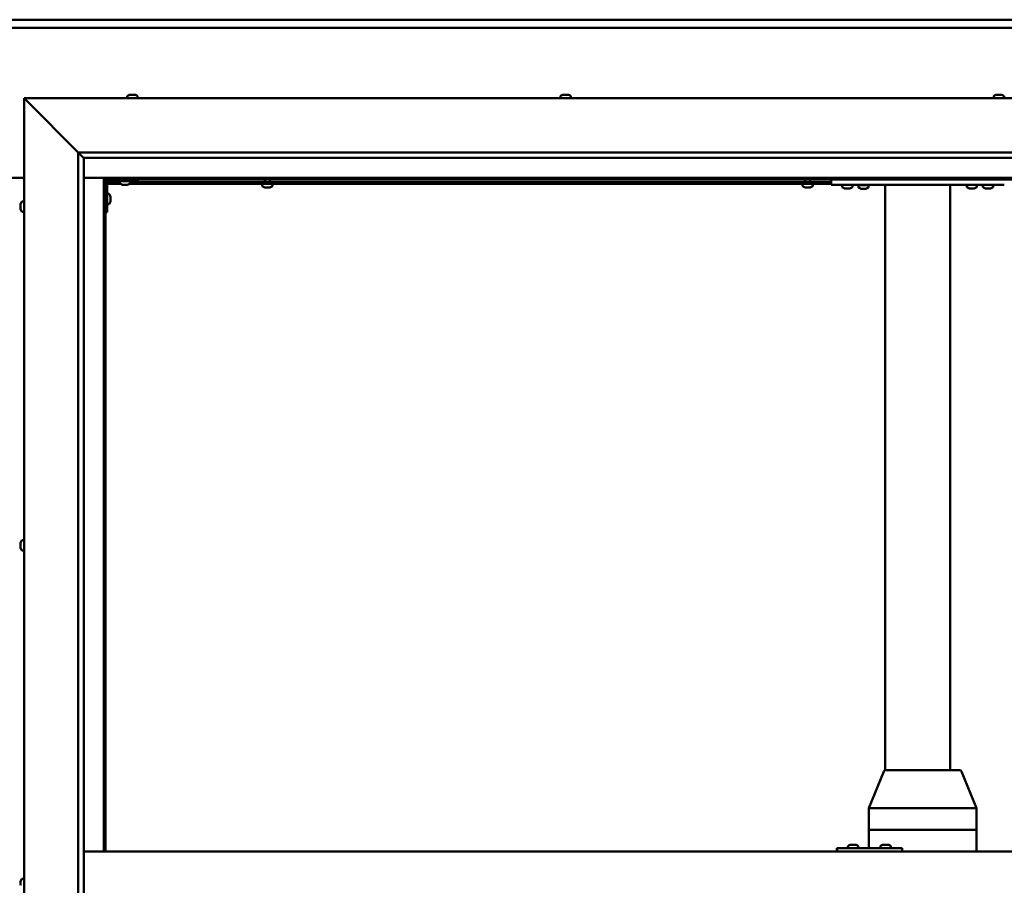
# Model space of a CAD drawing. Units: millimetres. Extents: x -6400 to 24410, y 3077 to 8837.
# Drawn here: x 18217 to 19126, y 4469 to 5267 of the extents above; entities that cross this region are included whole.
import ezdxf

# ---------------------------------------------------------------- set-up
doc = ezdxf.new("R2010")
doc.units = ezdxf.units.MM
doc.header["$LTSCALE"] = 25
doc.layers.add('Visible (ISO)', color=7, linetype='Continuous', lineweight=50)

msp = doc.modelspace()

# ---------------------------------------------------------------- linework, layer by layer
at = {"layer": 'Visible (ISO)'}
for p, q in [((16846.14, 5267.47), (19546.14, 5267.47)), ((19546.14, 5259.97), (16846.14, 5259.97)), ((18223.64, 5192.48), (18221.14, 5194.98)), ((18221.14, 5194.98), (19621.14, 5194.98)), ((18221.14, 5194.98), (18223.64, 5192.48)), ((18221.14, 3744.98), (18221.14, 5194.98)), ((18223.64, 5192.48), (18271.14, 5144.98)), ((18271.14, 5144.98), (18223.64, 5192.48)), ((18316.39, 5196.86), (18316.39, 5194.98)), ((18318.94, 5198.22), (18319.18, 5198.22)), ((18319.3, 5198.22), (18319.18, 5198.22)), ((18319.3, 5198.22), (18319.41, 5198.22)), ((18319.41, 5198.22), (18321.02, 5198.22)), ((18321.45, 5198.22), (18321.27, 5198.22)), ((18321.45, 5198.22), (18322.99, 5198.22)), ((18322.99, 5198.22), (18323.03, 5198.22)), ((18323.19, 5198.22), (18323.03, 5198.22)), ((18323.19, 5198.22), (18323.35, 5198.22)), ((18325.89, 5196.86), (18325.89, 5194.98)), ((18716.39, 5196.86), (18716.39, 5194.98)), ((18718.94, 5198.22), (18719.63, 5198.22)), ((18719.64, 5198.22), (18719.63, 5198.22)), ((18719.64, 5198.22), (18719.7, 5198.22)), ((18719.7, 5198.22), (18719.97, 5198.22)), ((18719.7, 5198.22), (18719.7, 5198.21)), ((18719.97, 5198.22), (18721.78, 5198.22)), ((18721.78, 5198.22), (18721.96, 5198.22)), ((18722.18, 5198.22), (18721.96, 5198.22)), ((18722.18, 5198.22), (18723.29, 5198.22)), ((18723.35, 5198.22), (18723.29, 5198.22)), ((18723.35, 5198.22), (18723.35, 5198.22)), ((18725.89, 5196.86), (18725.89, 5194.98)), ((19116.39, 5196.86), (19116.39, 5194.98)), ((19118.94, 5198.22), (19119.01, 5198.22)), ((19119.16, 5198.22), (19119.01, 5198.22)), ((19119.16, 5198.22), (19120.56, 5198.22)), ((19120.56, 5198.22), (19120.98, 5198.22)), ((19120.98, 5198.22), (19122.69, 5198.22)), ((19122.69, 5198.22), (19122.73, 5198.22)), ((19122.73, 5198.22), (19122.89, 5198.22)), ((19122.73, 5198.22), (19122.73, 5198.21)), ((19122.97, 5198.22), (19122.89, 5198.22)), ((19122.97, 5198.22), (19123.35, 5198.22)), ((19125.89, 5196.86), (19125.89, 5194.98)), ((18271.14, 5144.98), (19571.14, 5144.98)), ((18271.14, 3794.98), (18271.14, 5144.98)), ((18276.05, 5140.07), (18271.14, 5144.98)), ((18276.14, 5139.98), (18276.05, 5140.07)), ((18276.14, 5139.98), (18276.14, 3799.98)), ((19566.14, 5139.98), (18276.14, 5139.98)), ((18171.14, 5121.47), (18221.14, 5121.47)), ((18276.14, 5121.47), (18294.64, 5121.47)), ((18294.64, 5121.47), (18296.14, 5119.97)), ((19547.64, 5121.47), (18294.64, 5121.47)), ((18296.14, 5119.97), (18294.64, 5121.47)), ((18294.64, 5121.47), (18294.64, 4499.98)), ((18296.14, 5119.97), (19546.14, 5119.97)), ((18296.14, 4499.98), (18296.14, 5119.97)), ((18299.14, 5118.48), (18326.14, 5118.48)), ((18309.39, 5116.59), (18309.39, 5118.48)), ((18318.89, 5116.59), (18318.89, 5118.48)), ((18326.14, 5119.97), (18326.14, 5118.48)), ((18443.24, 5117.48), (18443.24, 5119.97)), ((18448.04, 5117.48), (18448.04, 5119.97)), ((18942.24, 5117.48), (18942.24, 5119.97)), ((18947.04, 5117.48), (18947.04, 5119.97)), ((18966.14, 5114.98), (18966.14, 5119.97)), ((18296.19, 5117.48), (18296.14, 5117.48)), ((18297.64, 5089.98), (18297.64, 5116.98)), ((18310.18, 5115.98), (18297.64, 5115.98)), ((18309.39, 5117.48), (18297.73, 5117.48)), ((18312.86, 5115.24), (18311.95, 5115.24)), ((18315.06, 5115.24), (18313.23, 5115.24)), ((18316.34, 5115.24), (18315.43, 5115.24)), ((18966.14, 5115.98), (18318.11, 5115.98)), ((18966.14, 5117.48), (18318.89, 5117.48)), ((18440.89, 5114.09), (18440.89, 5115.98)), ((18443.47, 5112.74), (18443.44, 5112.74)), ((18443.47, 5112.74), (18443.58, 5112.74)), ((18444.87, 5112.74), (18443.58, 5112.74)), ((18445.28, 5112.74), (18444.87, 5112.74)), ((18447.04, 5112.74), (18445.28, 5112.74)), ((18447.18, 5112.74), (18447.04, 5112.74)), ((18447.18, 5112.74), (18447.18, 5112.75)), ((18447.3, 5112.74), (18447.18, 5112.74)), ((18447.3, 5112.74), (18447.35, 5112.74)), ((18447.85, 5112.74), (18447.35, 5112.74)), ((18450.39, 5114.09), (18450.39, 5115.98)), ((18939.89, 5114.09), (18939.89, 5115.98)), ((18942.47, 5112.74), (18942.44, 5112.74)), ((18942.47, 5112.74), (18942.58, 5112.74)), ((18943.87, 5112.74), (18942.58, 5112.74)), ((18944.28, 5112.74), (18943.87, 5112.74)), ((18946.04, 5112.74), (18944.28, 5112.74)), ((18946.18, 5112.74), (18946.04, 5112.74)), ((18946.18, 5112.74), (18946.18, 5112.75)), ((18946.3, 5112.74), (18946.18, 5112.74)), ((18946.3, 5112.74), (18946.35, 5112.74)), ((18946.85, 5112.74), (18946.35, 5112.74)), ((18949.39, 5114.09), (18949.39, 5115.98)), ((19126.14, 5114.98), (18966.14, 5114.98)), ((18976.39, 5113.09), (18976.39, 5114.98)), ((18979.86, 5111.74), (18978.95, 5111.74)), ((18982.06, 5111.74), (18980.23, 5111.74)), ((18983.34, 5111.74), (18982.43, 5111.74)), ((18985.89, 5113.09), (18985.89, 5114.98)), ((19000.89, 5114.78), (18991.39, 5114.78)), ((18991.39, 5112.89), (18991.39, 5114.78)), ((18994.86, 5111.54), (18993.95, 5111.54)), ((18997.06, 5111.54), (18995.23, 5111.54)), ((18998.34, 5111.54), (18997.43, 5111.54)), ((19000.89, 5112.89), (19000.89, 5114.78)), ((19016.14, 4574.92), (19016.14, 5114.98)), ((19074.14, 5114.98), (19018.14, 5114.98)), ((19076.14, 4574.98), (19076.14, 5114.98)), ((19091.39, 5113.09), (19091.39, 5114.98)), ((19094.86, 5111.74), (19093.95, 5111.74)), ((19097.06, 5111.74), (19095.23, 5111.74)), ((19098.34, 5111.74), (19097.43, 5111.74)), ((19100.89, 5113.09), (19100.89, 5114.98)), ((19106.39, 5113.09), (19106.39, 5114.98)), ((19109.86, 5111.74), (19108.95, 5111.74)), ((19112.06, 5111.74), (19110.23, 5111.74)), ((19113.34, 5111.74), (19112.43, 5111.74)), ((19115.89, 5113.09), (19115.89, 5114.98)), ((18299.53, 5106.73), (18297.64, 5106.73)), ((18300.88, 5104.18), (18300.88, 5103.99)), ((18300.88, 5103.85), (18300.88, 5103.99)), ((18300.88, 5103.85), (18300.88, 5103.77)), ((18300.88, 5103.77), (18300.88, 5102.19)), ((18300.88, 5101.76), (18300.88, 5100.18)), ((18300.88, 5100.18), (18300.88, 5100.11)), ((18217.9, 5096.25), (18217.9, 5097.17)), ((18217.9, 5097.17), (18217.9, 5097.17)), ((18217.9, 5095.9), (18217.9, 5095.88)), ((18217.9, 5094.06), (18217.9, 5095.88)), ((18217.9, 5093.7), (18217.9, 5093.69)), ((18217.9, 5092.78), (18217.9, 5093.69)), ((18219.26, 5099.73), (18221.14, 5099.73)), ((18299.53, 5097.23), (18297.64, 5097.23)), ((18300.88, 5099.97), (18300.88, 5100.11)), ((18300.88, 5099.97), (18300.88, 5099.77)), ((18219.26, 5090.23), (18221.14, 5090.23)), ((18297.64, 5089.98), (18296.14, 5089.98)), ((18217.9, 4784.51), (18217.9, 4784.68)), ((18217.9, 4784.51), (18217.9, 4784.36)), ((18217.9, 4784.31), (18217.9, 4784.36)), ((18217.9, 4782.76), (18217.9, 4784.31)), ((18217.9, 4782.76), (18217.9, 4782.62)), ((18217.9, 4780.72), (18217.9, 4782.33)), ((18219.26, 4787.23), (18221.14, 4787.23)), ((18217.9, 4780.63), (18217.9, 4780.72)), ((18217.9, 4780.63), (18217.9, 4780.5)), ((18217.9, 4780.27), (18217.9, 4780.5)), ((18219.26, 4777.73), (18221.14, 4777.73)), ((19001.02, 4540.07), (19014.76, 4573.73)), ((19036.19, 4574.98), (19016.61, 4574.98)), ((19084.85, 4574.98), (19036.19, 4574.98)), ((19100.43, 4540.07), (19086.7, 4573.73)), ((19001.02, 4519.98), (19001.02, 4540.06)), ((19041.33, 4539.98), (19002.28, 4539.98)), ((19100.3, 4539.98), (19043.92, 4539.98)), ((19100.44, 4519.98), (19100.44, 4540.06)), ((19001.02, 4519.98), (19002.28, 4519.98)), ((19001.02, 4502.98), (19001.02, 4519.98)), ((19002.28, 4519.98), (19001.02, 4519.98)), ((19041.33, 4519.98), (19002.28, 4519.98)), ((19041.33, 4519.98), (19002.28, 4519.98)), ((19041.33, 4519.98), (19043.92, 4519.98)), ((19043.92, 4519.98), (19041.33, 4519.98)), ((19100.3, 4519.98), (19043.92, 4519.98)), ((19100.3, 4519.98), (19043.92, 4519.98)), ((19100.3, 4519.98), (19100.44, 4519.98)), ((19100.44, 4519.98), (19100.3, 4519.98)), ((19100.44, 4499.98), (19100.44, 4519.98)), ((18971.73, 4502.98), (18971.4, 4502.98)), ((18971.73, 4499.98), (18971.73, 4502.98)), ((19031.73, 4502.98), (18971.73, 4502.98)), ((18981.78, 4504.86), (18981.78, 4502.98)), ((18984.32, 4506.22), (18984.56, 4506.22)), ((18984.68, 4506.22), (18984.56, 4506.22)), ((18984.68, 4506.22), (18984.79, 4506.22)), ((18984.79, 4506.22), (18986.4, 4506.22)), ((18986.83, 4506.22), (18986.65, 4506.22)), ((18986.83, 4506.22), (18988.37, 4506.22)), ((18988.37, 4506.22), (18988.42, 4506.22)), ((18988.57, 4506.22), (18988.42, 4506.22)), ((18988.57, 4506.22), (18988.73, 4506.22)), ((18991.28, 4504.86), (18991.28, 4502.98)), ((19011.77, 4504.86), (19011.77, 4502.98)), ((19014.32, 4506.22), (19014.55, 4506.22)), ((19014.68, 4506.22), (19014.55, 4506.22)), ((19014.68, 4506.22), (19014.77, 4506.22)), ((19014.77, 4506.22), (19016.39, 4506.22)), ((19016.81, 4506.22), (19016.66, 4506.22)), ((19016.81, 4506.22), (19018.36, 4506.22)), ((19018.36, 4506.22), (19018.41, 4506.22)), ((19018.56, 4506.22), (19018.41, 4506.22)), ((19018.56, 4506.22), (19018.73, 4506.22)), ((19021.27, 4504.86), (19021.27, 4502.98)), ((19031.73, 4499.98), (19031.73, 4502.98)), ((18276.14, 4499.98), (19566.14, 4499.98)), ((18219.26, 4474.73), (18221.14, 4474.73)), ((18217.9, 4471.37), (18217.9, 4472.18)), ((18217.9, 4471.35), (18217.9, 4471.37)), ((18217.9, 4471.19), (18217.9, 4471.35)), ((18217.9, 4471.35), (18217.91, 4471.35)), ((18217.9, 4471.19), (18217.9, 4471.14)), ((18217.9, 4471.19), (18217.92, 4471.19)), ((18217.9, 4469.2), (18217.9, 4471.02)), ((18217.9, 4469.2), (18217.9, 4468.94))]:
    msp.add_line(p, q, dxfattribs=at)
for centre, radius, start, end in [((18316.59, 5196.86), 0.2, 125.68533, 180), ((18321.14, 5190.53), 8, 106.00768, 125.68533), ((18321.14, 5190.53), 8, 54.31467, 73.99232), ((18325.69, 5196.86), 0.2, 0, 54.31467), ((18716.59, 5196.86), 0.2, 125.68533, 180), ((18721.14, 5190.53), 8, 106.00768, 125.68533), ((18721.14, 5190.53), 8, 54.31467, 73.99232), ((18725.69, 5196.86), 0.2, 0, 54.31467), ((19116.59, 5196.86), 0.2, 125.68533, 180), ((19121.14, 5190.53), 8, 106.00768, 125.68533), ((19121.14, 5190.53), 8, 54.31467, 73.99232), ((19125.69, 5196.86), 0.2, 0, 54.31467), ((18299.14, 5116.98), 3, 92.61669, 180), ((18299.14, 5116.98), 1.5, 90, 180), ((18309.59, 5116.59), 0.2, 180, 234.31467), ((18314.14, 5122.93), 8, 234.31467, 253.66518), ((18314.14, 5122.93), 8, 286.33482, 305.68533), ((18318.69, 5116.59), 0.2, 305.68533, 0), ((18441.09, 5114.09), 0.2, 180, 234.31467), ((18445.64, 5120.43), 8, 234.31467, 253.99232), ((18445.64, 5120.43), 8, 286.00768, 305.68533), ((18450.19, 5114.09), 0.2, 305.68533, 0), ((18940.09, 5114.09), 0.2, 180, 234.31467), ((18944.64, 5120.43), 8, 234.31467, 253.99232), ((18944.64, 5120.43), 8, 286.00768, 305.68533), ((18949.19, 5114.09), 0.2, 305.68533, 0), ((18976.59, 5113.09), 0.2, 180, 234.31467), ((18981.14, 5119.43), 8, 234.31467, 253.66518), ((18981.14, 5119.43), 8, 286.33482, 305.68533), ((18985.69, 5113.09), 0.2, 305.68533, 0), ((18991.59, 5112.89), 0.2, 180, 234.31467), ((18996.14, 5119.23), 8, 234.31467, 253.66518), ((18993.54, 5114.98), 0.2, 270, 0), ((18996.14, 5119.23), 8, 286.33482, 305.68533), ((18998.74, 5114.98), 0.2, 180, 270), ((19000.69, 5112.89), 0.2, 305.68533, 0), ((19091.59, 5113.09), 0.2, 180, 234.31467), ((19096.14, 5119.43), 8, 234.31467, 253.66518), ((19096.14, 5119.43), 8, 286.33482, 305.68533), ((19100.69, 5113.09), 0.2, 305.68533, 0), ((19106.59, 5113.09), 0.2, 180, 234.31467), ((19111.14, 5119.43), 8, 234.31467, 253.66518), ((19111.14, 5119.43), 8, 286.33482, 305.68533), ((19115.69, 5113.09), 0.2, 305.68533, 0), ((18299.53, 5106.53), 0.2, 35.68533, 90), ((18293.19, 5101.98), 8, 16.00768, 35.68533), ((18225.59, 5094.98), 8, 144.31467, 163.6659), ((18225.59, 5094.98), 8, 196.3341, 215.68533), ((18219.26, 5099.53), 0.2, 90, 144.31467), ((18299.53, 5097.43), 0.2, 270, 324.31467), ((18293.19, 5101.98), 8, 324.31467, 343.99232), ((18219.26, 5090.43), 0.2, 215.68533, 270), ((18225.59, 4782.48), 8, 144.31467, 163.99232), ((18219.26, 4787.03), 0.2, 90, 144.31467), ((18225.59, 4782.48), 8, 196.00768, 215.68533), ((18219.26, 4777.93), 0.2, 215.68533, 270), ((19016.61, 4572.98), 2, 90, 157.80595), ((19084.85, 4572.98), 2, 22.19405, 90), ((18981.98, 4504.86), 0.2, 125.68533, 180), ((18986.53, 4498.53), 8, 106.00768, 125.68533), ((18986.53, 4498.53), 8, 54.31467, 73.99232), ((18991.08, 4504.86), 0.2, 0, 54.31467), ((19011.97, 4504.86), 0.2, 125.68533, 180), ((19016.52, 4498.53), 8, 106.00768, 125.68533), ((19016.52, 4498.53), 8, 54.31467, 73.99232), ((19021.07, 4504.86), 0.2, 0, 54.31467), ((18225.59, 4469.98), 8, 144.31467, 163.80554), ((18219.26, 4474.53), 0.2, 90, 144.31467)]:
    msp.add_arc(centre, radius, start, end, dxfattribs=at)
for centre, major_axis, ratio, start_param, end_param in [((19003.02, 4539.67), (-2, 0.39), 0.081119, 5.150635, 6.299095), ((19003.02, 4546.34), (-0.8, -6.36), 0.287961, 6.274568, 6.319577), ((19042.06, 4546.34), (-0.8, -6.36), 0.287961, 0.036391, 0.0814), ((19042.06, 4539.67), (2, 0.18), 0.193373, 0.405416, 1.886194), ((19042.06, 4546.34), (1.88, -6.36), 0.106582, 6.206657, 6.251666), ((19098.44, 4546.34), (1.88, -6.36), 0.106582, 6.251666, 6.296674), ((19098.44, 4539.67), (-2, -0.39), 0.081119, 2.793364, 3.157502), ((18971.4, 4496.98), (0, 6), 0.01384, 0, 1.047198)]:
    msp.add_ellipse(centre, major_axis=major_axis, ratio=ratio, start_param=start_param, end_param=end_param, dxfattribs=at)
for points, knots in [([(18319.41, 5198.22), (18319.36, 5198.21), (18319.32, 5198.21), (18319.25, 5198.2), (18319.22, 5198.2), (18319.19, 5198.21), (18319.18, 5198.21), (18319.18, 5198.22)], [0.17438702, 0.17438702, 0.17438702, 0.17438702, 0.18896797, 0.18896797, 0.20586323, 0.20586323, 0.21737851, 0.21737851, 0.21737851, 0.21737851]), ([(18321.45, 5198.22), (18321.41, 5198.21), (18321.36, 5198.21), (18321.25, 5198.2), (18321.19, 5198.2), (18321.1, 5198.21), (18321.06, 5198.21), (18321.02, 5198.22)], [0.17438702, 0.17438702, 0.17438702, 0.17438702, 0.18896797, 0.18896797, 0.20586323, 0.20586323, 0.21737851, 0.21737851, 0.21737851, 0.21737851]), ([(18321.14, 5198.21), (18321.15, 5198.21), (18321.15, 5198.21), (18321.19, 5198.21), (18321.23, 5198.21), (18321.27, 5198.22)], [0.20488997, 0.20488997, 0.20488997, 0.20488997, 0.20586323, 0.20586323, 0.21737852, 0.21737852, 0.21737852, 0.21737852]), ([(18323.19, 5198.22), (18323.19, 5198.21), (18323.18, 5198.21), (18323.15, 5198.2), (18323.12, 5198.2), (18323.05, 5198.21), (18323.02, 5198.21), (18322.99, 5198.22)], [0.17438702, 0.17438702, 0.17438702, 0.17438702, 0.18896797, 0.18896797, 0.20586323, 0.20586323, 0.21737852, 0.21737852, 0.21737852, 0.21737852]), ([(18719.97, 5198.22), (18719.93, 5198.21), (18719.88, 5198.21), (18719.78, 5198.2), (18719.73, 5198.2), (18719.67, 5198.21), (18719.65, 5198.21), (18719.63, 5198.22)], [0.17438702, 0.17438702, 0.17438702, 0.17438702, 0.18896797, 0.18896797, 0.20586323, 0.20586323, 0.21737852, 0.21737852, 0.21737852, 0.21737852]), ([(18722.18, 5198.22), (18722.15, 5198.21), (18722.11, 5198.21), (18722.01, 5198.2), (18721.96, 5198.2), (18721.86, 5198.21), (18721.82, 5198.21), (18721.78, 5198.22)], [0.17438702, 0.17438702, 0.17438702, 0.17438702, 0.18896797, 0.18896797, 0.20586323, 0.20586323, 0.21737851, 0.21737851, 0.21737851, 0.21737851]), ([(18723.35, 5198.22), (18723.37, 5198.21), (18723.38, 5198.21), (18723.38, 5198.2), (18723.37, 5198.2), (18723.33, 5198.21), (18723.32, 5198.21), (18723.29, 5198.22)], [0.17438702, 0.17438702, 0.17438702, 0.17438702, 0.18896797, 0.18896797, 0.20586323, 0.20586323, 0.21737851, 0.21737851, 0.21737851, 0.21737851]), ([(19119.16, 5198.22), (19119.12, 5198.21), (19119.09, 5198.21), (19119.03, 5198.2), (19119.01, 5198.2), (19119, 5198.21), (19119, 5198.21), (19119.01, 5198.22)], [0.17438702, 0.17438702, 0.17438702, 0.17438702, 0.18896797, 0.18896797, 0.20586323, 0.20586323, 0.21737852, 0.21737852, 0.21737852, 0.21737852]), ([(19120.98, 5198.22), (19120.93, 5198.21), (19120.88, 5198.21), (19120.77, 5198.2), (19120.71, 5198.2), (19120.62, 5198.21), (19120.59, 5198.21), (19120.56, 5198.22)], [0.17438702, 0.17438702, 0.17438702, 0.17438702, 0.18896797, 0.18896797, 0.20586323, 0.20586323, 0.21737852, 0.21737852, 0.21737852, 0.21737852]), ([(19122.97, 5198.22), (19122.96, 5198.21), (19122.94, 5198.21), (19122.88, 5198.2), (19122.84, 5198.2), (19122.77, 5198.21), (19122.73, 5198.21), (19122.69, 5198.22)], [0.17438702, 0.17438702, 0.17438702, 0.17438702, 0.18896797, 0.18896797, 0.20586323, 0.20586323, 0.21737852, 0.21737852, 0.21737852, 0.21737852]), ([(18311.89, 5115.25), (18311.89, 5115.25), (18311.9, 5115.25), (18311.91, 5115.25), (18311.93, 5115.24), (18311.95, 5115.24)], [0.19569168, 0.19569168, 0.19569168, 0.19569168, 0.20586323, 0.20586323, 0.21737852, 0.21737852, 0.21737852, 0.21737852]), ([(18312.86, 5115.24), (18312.89, 5115.24), (18312.92, 5115.25), (18313.01, 5115.25), (18313.06, 5115.25), (18313.15, 5115.25), (18313.19, 5115.24), (18313.23, 5115.24)], [0.17438702, 0.17438702, 0.17438702, 0.17438702, 0.18896797, 0.18896797, 0.20586323, 0.20586323, 0.21737852, 0.21737852, 0.21737852, 0.21737852]), ([(18315.06, 5115.24), (18315.11, 5115.24), (18315.16, 5115.25), (18315.26, 5115.25), (18315.31, 5115.25), (18315.38, 5115.25), (18315.41, 5115.24), (18315.43, 5115.24)], [0.17438702, 0.17438702, 0.17438702, 0.17438702, 0.18896797, 0.18896797, 0.20586323, 0.20586323, 0.21737852, 0.21737852, 0.21737852, 0.21737852]), ([(18316.34, 5115.24), (18316.36, 5115.24), (18316.38, 5115.25), (18316.39, 5115.25), (18316.39, 5115.25), (18316.39, 5115.25)], [0.17438702, 0.17438702, 0.17438702, 0.17438702, 0.18896797, 0.18896797, 0.19569168, 0.19569168, 0.19569168, 0.19569168]), ([(18443.47, 5112.74), (18443.46, 5112.74), (18443.45, 5112.75), (18443.46, 5112.75), (18443.48, 5112.75), (18443.53, 5112.75), (18443.55, 5112.74), (18443.58, 5112.74)], [0.17438702, 0.17438702, 0.17438702, 0.17438702, 0.18896797, 0.18896797, 0.20586323, 0.20586323, 0.21737852, 0.21737852, 0.21737852, 0.21737852]), ([(18444.87, 5112.74), (18444.9, 5112.74), (18444.95, 5112.75), (18445.05, 5112.75), (18445.11, 5112.75), (18445.2, 5112.75), (18445.24, 5112.74), (18445.28, 5112.74)], [0.17438702, 0.17438702, 0.17438702, 0.17438702, 0.18896797, 0.18896797, 0.20586323, 0.20586323, 0.21737852, 0.21737852, 0.21737852, 0.21737852]), ([(18447.04, 5112.74), (18447.09, 5112.74), (18447.14, 5112.75), (18447.23, 5112.75), (18447.27, 5112.75), (18447.32, 5112.75), (18447.34, 5112.74), (18447.35, 5112.74)], [0.17438702, 0.17438702, 0.17438702, 0.17438702, 0.18896797, 0.18896797, 0.20586323, 0.20586323, 0.21737852, 0.21737852, 0.21737852, 0.21737852]), ([(18942.47, 5112.74), (18942.46, 5112.74), (18942.45, 5112.75), (18942.46, 5112.75), (18942.48, 5112.75), (18942.53, 5112.75), (18942.55, 5112.74), (18942.58, 5112.74)], [0.17438702, 0.17438702, 0.17438702, 0.17438702, 0.18896797, 0.18896797, 0.20586323, 0.20586323, 0.21737852, 0.21737852, 0.21737852, 0.21737852]), ([(18943.87, 5112.74), (18943.9, 5112.74), (18943.95, 5112.75), (18944.05, 5112.75), (18944.11, 5112.75), (18944.2, 5112.75), (18944.24, 5112.74), (18944.28, 5112.74)], [0.17438702, 0.17438702, 0.17438702, 0.17438702, 0.18896797, 0.18896797, 0.20586323, 0.20586323, 0.21737852, 0.21737852, 0.21737852, 0.21737852]), ([(18946.04, 5112.74), (18946.09, 5112.74), (18946.14, 5112.75), (18946.23, 5112.75), (18946.27, 5112.75), (18946.32, 5112.75), (18946.34, 5112.74), (18946.35, 5112.74)], [0.17438702, 0.17438702, 0.17438702, 0.17438702, 0.18896797, 0.18896797, 0.20586323, 0.20586323, 0.21737852, 0.21737852, 0.21737852, 0.21737852]), ([(18978.89, 5111.75), (18978.89, 5111.75), (18978.9, 5111.75), (18978.91, 5111.75), (18978.93, 5111.74), (18978.95, 5111.74)], [0.19569168, 0.19569168, 0.19569168, 0.19569168, 0.20586323, 0.20586323, 0.21737852, 0.21737852, 0.21737852, 0.21737852]), ([(18979.86, 5111.74), (18979.89, 5111.74), (18979.92, 5111.75), (18980.01, 5111.75), (18980.06, 5111.75), (18980.15, 5111.75), (18980.19, 5111.74), (18980.23, 5111.74)], [0.17438702, 0.17438702, 0.17438702, 0.17438702, 0.18896797, 0.18896797, 0.20586323, 0.20586323, 0.21737852, 0.21737852, 0.21737852, 0.21737852]), ([(18982.06, 5111.74), (18982.11, 5111.74), (18982.16, 5111.75), (18982.26, 5111.75), (18982.31, 5111.75), (18982.38, 5111.75), (18982.41, 5111.74), (18982.43, 5111.74)], [0.17438702, 0.17438702, 0.17438702, 0.17438702, 0.18896797, 0.18896797, 0.20586323, 0.20586323, 0.21737852, 0.21737852, 0.21737852, 0.21737852]), ([(18983.34, 5111.74), (18983.36, 5111.74), (18983.38, 5111.75), (18983.39, 5111.75), (18983.39, 5111.75), (18983.39, 5111.75)], [0.17438702, 0.17438702, 0.17438702, 0.17438702, 0.18896797, 0.18896797, 0.19569168, 0.19569168, 0.19569168, 0.19569168]), ([(18993.89, 5111.55), (18993.89, 5111.55), (18993.9, 5111.55), (18993.91, 5111.55), (18993.93, 5111.54), (18993.95, 5111.54)], [0.19569168, 0.19569168, 0.19569168, 0.19569168, 0.20586323, 0.20586323, 0.21737852, 0.21737852, 0.21737852, 0.21737852]), ([(18994.86, 5111.54), (18994.89, 5111.54), (18994.92, 5111.55), (18995.01, 5111.55), (18995.06, 5111.55), (18995.15, 5111.55), (18995.19, 5111.54), (18995.23, 5111.54)], [0.17438702, 0.17438702, 0.17438702, 0.17438702, 0.18896797, 0.18896797, 0.20586323, 0.20586323, 0.21737852, 0.21737852, 0.21737852, 0.21737852]), ([(18997.06, 5111.54), (18997.11, 5111.54), (18997.16, 5111.55), (18997.26, 5111.55), (18997.31, 5111.55), (18997.38, 5111.55), (18997.41, 5111.54), (18997.43, 5111.54)], [0.17438702, 0.17438702, 0.17438702, 0.17438702, 0.18896797, 0.18896797, 0.20586323, 0.20586323, 0.21737852, 0.21737852, 0.21737852, 0.21737852]), ([(18998.34, 5111.54), (18998.36, 5111.54), (18998.38, 5111.55), (18998.39, 5111.55), (18998.39, 5111.55), (18998.39, 5111.55)], [0.17438702, 0.17438702, 0.17438702, 0.17438702, 0.18896797, 0.18896797, 0.19569168, 0.19569168, 0.19569168, 0.19569168]), ([(19093.89, 5111.75), (19093.89, 5111.75), (19093.9, 5111.75), (19093.91, 5111.75), (19093.93, 5111.74), (19093.95, 5111.74)], [0.19569168, 0.19569168, 0.19569168, 0.19569168, 0.20586323, 0.20586323, 0.21737852, 0.21737852, 0.21737852, 0.21737852]), ([(19094.86, 5111.74), (19094.89, 5111.74), (19094.92, 5111.75), (19095.01, 5111.75), (19095.06, 5111.75), (19095.15, 5111.75), (19095.19, 5111.74), (19095.23, 5111.74)], [0.17438702, 0.17438702, 0.17438702, 0.17438702, 0.18896797, 0.18896797, 0.20586323, 0.20586323, 0.21737852, 0.21737852, 0.21737852, 0.21737852]), ([(19097.06, 5111.74), (19097.11, 5111.74), (19097.16, 5111.75), (19097.26, 5111.75), (19097.31, 5111.75), (19097.38, 5111.75), (19097.41, 5111.74), (19097.43, 5111.74)], [0.17438702, 0.17438702, 0.17438702, 0.17438702, 0.18896797, 0.18896797, 0.20586323, 0.20586323, 0.21737852, 0.21737852, 0.21737852, 0.21737852]), ([(19098.34, 5111.74), (19098.36, 5111.74), (19098.38, 5111.75), (19098.39, 5111.75), (19098.39, 5111.75), (19098.39, 5111.75)], [0.17438702, 0.17438702, 0.17438702, 0.17438702, 0.18896797, 0.18896797, 0.19569168, 0.19569168, 0.19569168, 0.19569168]), ([(19108.89, 5111.75), (19108.89, 5111.75), (19108.9, 5111.75), (19108.91, 5111.75), (19108.93, 5111.74), (19108.95, 5111.74)], [0.19569168, 0.19569168, 0.19569168, 0.19569168, 0.20586323, 0.20586323, 0.21737852, 0.21737852, 0.21737852, 0.21737852]), ([(19109.86, 5111.74), (19109.89, 5111.74), (19109.92, 5111.75), (19110.01, 5111.75), (19110.06, 5111.75), (19110.15, 5111.75), (19110.19, 5111.74), (19110.23, 5111.74)], [0.17438702, 0.17438702, 0.17438702, 0.17438702, 0.18896797, 0.18896797, 0.20586323, 0.20586323, 0.21737852, 0.21737852, 0.21737852, 0.21737852]), ([(19112.06, 5111.74), (19112.11, 5111.74), (19112.16, 5111.75), (19112.26, 5111.75), (19112.31, 5111.75), (19112.38, 5111.75), (19112.41, 5111.74), (19112.43, 5111.74)], [0.17438702, 0.17438702, 0.17438702, 0.17438702, 0.18896797, 0.18896797, 0.20586323, 0.20586323, 0.21737852, 0.21737852, 0.21737852, 0.21737852]), ([(19113.34, 5111.74), (19113.36, 5111.74), (19113.38, 5111.75), (19113.39, 5111.75), (19113.39, 5111.75), (19113.39, 5111.75)], [0.17438702, 0.17438702, 0.17438702, 0.17438702, 0.18896797, 0.18896797, 0.19569168, 0.19569168, 0.19569168, 0.19569168]), ([(18300.88, 5103.77), (18300.88, 5103.81), (18300.87, 5103.85), (18300.87, 5103.92), (18300.87, 5103.95), (18300.88, 5103.98), (18300.88, 5103.98), (18300.88, 5103.99)], [0.17438702, 0.17438702, 0.17438702, 0.17438702, 0.18896797, 0.18896797, 0.20586323, 0.20586323, 0.21737852, 0.21737852, 0.21737852, 0.21737852]), ([(18300.88, 5101.76), (18300.88, 5101.81), (18300.87, 5101.86), (18300.87, 5101.97), (18300.87, 5102.03), (18300.88, 5102.12), (18300.88, 5102.16), (18300.88, 5102.19)], [0.17438702, 0.17438702, 0.17438702, 0.17438702, 0.18896797, 0.18896797, 0.20586323, 0.20586323, 0.21737852, 0.21737852, 0.21737852, 0.21737852]), ([(18300.88, 5099.97), (18300.88, 5099.97), (18300.87, 5099.98), (18300.87, 5100.02), (18300.87, 5100.05), (18300.88, 5100.12), (18300.88, 5100.15), (18300.88, 5100.18)], [0.17438702, 0.17438702, 0.17438702, 0.17438702, 0.18896797, 0.18896797, 0.20586323, 0.20586323, 0.21737851, 0.21737851, 0.21737851, 0.21737851]), ([(18217.9, 5097.17), (18217.91, 5097.2), (18217.91, 5097.21), (18217.92, 5097.23), (18217.92, 5097.23), (18217.91, 5097.21), (18217.91, 5097.19), (18217.9, 5097.17)], [0.17438702, 0.17438702, 0.17438702, 0.17438702, 0.18896797, 0.18896797, 0.20586323, 0.20586323, 0.21737852, 0.21737852, 0.21737852, 0.21737852]), ([(18217.9, 5096.25), (18217.91, 5096.23), (18217.91, 5096.19), (18217.92, 5096.11), (18217.92, 5096.05), (18217.91, 5095.96), (18217.91, 5095.92), (18217.9, 5095.88)], [0.17438702, 0.17438702, 0.17438702, 0.17438702, 0.18896797, 0.18896797, 0.20586323, 0.20586323, 0.21737851, 0.21737851, 0.21737851, 0.21737851]), ([(18217.9, 5095.9), (18217.91, 5095.95), (18217.91, 5096), (18217.92, 5096.07), (18217.92, 5096.08), (18217.92, 5096.1)], [0.17438702, 0.17438702, 0.17438702, 0.17438702, 0.18896797, 0.18896797, 0.19470305, 0.19470305, 0.19470305, 0.19470305]), ([(18217.9, 5094.06), (18217.91, 5094.01), (18217.91, 5093.96), (18217.92, 5093.85), (18217.92, 5093.8), (18217.91, 5093.73), (18217.91, 5093.71), (18217.9, 5093.69)], [0.17438702, 0.17438702, 0.17438702, 0.17438702, 0.18896797, 0.18896797, 0.20586323, 0.20586323, 0.21737851, 0.21737851, 0.21737851, 0.21737851]), ([(18217.9, 5093.7), (18217.91, 5093.73), (18217.91, 5093.76), (18217.92, 5093.82), (18217.92, 5093.84), (18217.92, 5093.85)], [0.17438702, 0.17438702, 0.17438702, 0.17438702, 0.18896797, 0.18896797, 0.19470305, 0.19470305, 0.19470305, 0.19470305]), ([(18217.9, 5092.78), (18217.91, 5092.76), (18217.91, 5092.74), (18217.92, 5092.73), (18217.92, 5092.73), (18217.92, 5092.73)], [0.17438702, 0.17438702, 0.17438702, 0.17438702, 0.18896797, 0.18896797, 0.19470305, 0.19470305, 0.19470305, 0.19470305]), ([(18217.9, 4784.51), (18217.91, 4784.51), (18217.91, 4784.51), (18217.92, 4784.47), (18217.92, 4784.44), (18217.91, 4784.37), (18217.91, 4784.34), (18217.9, 4784.31)], [0.17438702, 0.17438702, 0.17438702, 0.17438702, 0.18896797, 0.18896797, 0.20586323, 0.20586323, 0.21737851, 0.21737851, 0.21737851, 0.21737851]), ([(18217.9, 4782.76), (18217.91, 4782.72), (18217.91, 4782.67), (18217.92, 4782.56), (18217.92, 4782.5), (18217.91, 4782.41), (18217.91, 4782.37), (18217.9, 4782.33)], [0.17438702, 0.17438702, 0.17438702, 0.17438702, 0.18896797, 0.18896797, 0.20586323, 0.20586323, 0.21737851, 0.21737851, 0.21737851, 0.21737851]), ([(18217.92, 4782.48), (18217.92, 4782.49), (18217.91, 4782.5), (18217.91, 4782.55), (18217.91, 4782.59), (18217.9, 4782.62)], [0.20240452, 0.20240452, 0.20240452, 0.20240452, 0.20586323, 0.20586323, 0.21737852, 0.21737852, 0.21737852, 0.21737852]), ([(18217.9, 4780.72), (18217.91, 4780.68), (18217.91, 4780.64), (18217.92, 4780.57), (18217.92, 4780.54), (18217.91, 4780.51), (18217.91, 4780.5), (18217.9, 4780.5)], [0.17438702, 0.17438702, 0.17438702, 0.17438702, 0.18896797, 0.18896797, 0.20586323, 0.20586323, 0.21737852, 0.21737852, 0.21737852, 0.21737852]), ([(18984.79, 4506.22), (18984.74, 4506.21), (18984.7, 4506.21), (18984.63, 4506.2), (18984.6, 4506.2), (18984.57, 4506.21), (18984.56, 4506.21), (18984.56, 4506.22)], [0.17438702, 0.17438702, 0.17438702, 0.17438702, 0.18896797, 0.18896797, 0.20586323, 0.20586323, 0.21737852, 0.21737852, 0.21737852, 0.21737852]), ([(18986.83, 4506.22), (18986.79, 4506.21), (18986.74, 4506.21), (18986.63, 4506.2), (18986.57, 4506.2), (18986.48, 4506.21), (18986.44, 4506.21), (18986.4, 4506.22)], [0.17438702, 0.17438702, 0.17438702, 0.17438702, 0.18896797, 0.18896797, 0.20586323, 0.20586323, 0.21737851, 0.21737851, 0.21737851, 0.21737851]), ([(18986.53, 4506.21), (18986.53, 4506.21), (18986.53, 4506.21), (18986.57, 4506.21), (18986.61, 4506.21), (18986.65, 4506.22)], [0.20493534, 0.20493534, 0.20493534, 0.20493534, 0.20586323, 0.20586323, 0.21737852, 0.21737852, 0.21737852, 0.21737852]), ([(18988.57, 4506.22), (18988.57, 4506.21), (18988.56, 4506.21), (18988.53, 4506.2), (18988.5, 4506.2), (18988.44, 4506.21), (18988.41, 4506.21), (18988.37, 4506.22)], [0.17438702, 0.17438702, 0.17438702, 0.17438702, 0.18896797, 0.18896797, 0.20586323, 0.20586323, 0.21737851, 0.21737851, 0.21737851, 0.21737851]), ([(19014.77, 4506.22), (19014.73, 4506.21), (19014.69, 4506.21), (19014.62, 4506.2), (19014.59, 4506.2), (19014.56, 4506.21), (19014.55, 4506.21), (19014.55, 4506.22)], [0.17438702, 0.17438702, 0.17438702, 0.17438702, 0.18896797, 0.18896797, 0.20586323, 0.20586323, 0.21737852, 0.21737852, 0.21737852, 0.21737852]), ([(19016.81, 4506.22), (19016.77, 4506.21), (19016.72, 4506.21), (19016.61, 4506.2), (19016.55, 4506.2), (19016.46, 4506.21), (19016.42, 4506.21), (19016.39, 4506.22)], [0.17438702, 0.17438702, 0.17438702, 0.17438702, 0.18896797, 0.18896797, 0.20586323, 0.20586323, 0.21737851, 0.21737851, 0.21737851, 0.21737851]), ([(19016.52, 4506.21), (19016.53, 4506.21), (19016.54, 4506.21), (19016.59, 4506.21), (19016.62, 4506.21), (19016.66, 4506.22)], [0.2032383, 0.2032383, 0.2032383, 0.2032383, 0.20586323, 0.20586323, 0.21737852, 0.21737852, 0.21737852, 0.21737852]), ([(19018.56, 4506.22), (19018.56, 4506.21), (19018.55, 4506.21), (19018.52, 4506.2), (19018.49, 4506.2), (19018.42, 4506.21), (19018.39, 4506.21), (19018.36, 4506.22)], [0.17438702, 0.17438702, 0.17438702, 0.17438702, 0.18896797, 0.18896797, 0.20586323, 0.20586323, 0.21737851, 0.21737851, 0.21737851, 0.21737851]), ([(18217.9, 4471.37), (18217.91, 4471.35), (18217.91, 4471.32), (18217.92, 4471.24), (18217.92, 4471.18), (18217.91, 4471.1), (18217.91, 4471.06), (18217.9, 4471.02)], [0.17438702, 0.17438702, 0.17438702, 0.17438702, 0.18896797, 0.18896797, 0.20586323, 0.20586323, 0.21737851, 0.21737851, 0.21737851, 0.21737851]), ([(18217.9, 4469.2), (18217.91, 4469.15), (18217.91, 4469.09), (18217.92, 4468.99), (18217.92, 4468.94), (18217.91, 4468.86), (18217.91, 4468.84), (18217.9, 4468.81)], [0.17438702, 0.17438702, 0.17438702, 0.17438702, 0.18896797, 0.18896797, 0.20586323, 0.20586323, 0.21737851, 0.21737851, 0.21737851, 0.21737851])]:
    msp.add_open_spline(points, degree=3, knots=knots, dxfattribs=at)
for points in [[(18217.91, 4472.21), (18217.91, 4472.2), (18217.91, 4472.19), (18217.9, 4472.18)], [(18217.91, 4471.09), (18217.91, 4471.11), (18217.91, 4471.13), (18217.9, 4471.14)], [(18217.91, 4468.86), (18217.91, 4468.89), (18217.91, 4468.91), (18217.9, 4468.94)]]:
    msp.add_open_spline(points, degree=3, dxfattribs=at)

doc.saveas('drawing.dxf')
